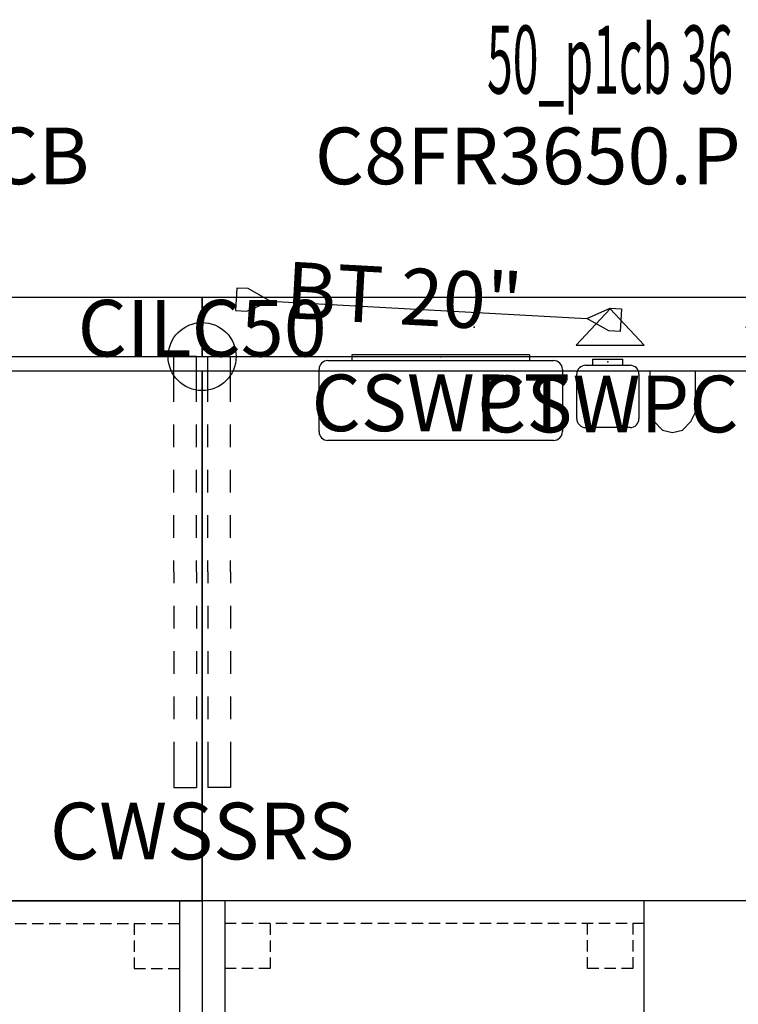
# Model space of a CAD drawing. Units: inches. Extents: x 3 to 292, y -149 to 29.
# Drawn here: x 212 to 243, y -14 to 29 of the extents above; entities that cross this region are included whole.
import ezdxf
from ezdxf.enums import TextEntityAlignment as Align

# ---------------------------------------------------------------- set-up
doc = ezdxf.new("R2010")
doc.units = ezdxf.units.IN
doc.header["$MEASUREMENT"] = 0
doc.linetypes.add('HIDDEN', pattern=[0.375, 0.25, -0.125])
for name, color, linetype in [('A-FURN-PNLS-BUILDUP-T', 7, 'Continuous'), ('A-FURN-POINT-PART', 7, 'Continuous'), ('A-FURN-POINT-PART-T', 7, 'Continuous'), ('AFUAC-P', 7, 'Continuous'), ('AFUAC-P-TN', 7, 'Continuous'), ('AFUFR-P', 2, 'Continuous'), ('AFUFR-P-TN', 2, 'Continuous'), ('AFUPC-P', 3, 'Continuous'), ('AFUPC-P-T', 3, 'Continuous'), ('AFUPN-P', 3, 'Continuous'), ('AFUPN-P-T', 3, 'Continuous'), ('AFUPN-P-TN', 3, 'Continuous'), ('AFUPN-P-TRI', 3, 'Continuous'), ('AFUPO-P', 5, 'Continuous'), ('AFUPO-P-TN', 5, 'Continuous'), ('AFUWK-P', 1, 'Continuous'), ('AFUWK-P-TN', 1, 'Continuous'), ('AFUWS-P', 1, 'Continuous'), ('AFUWS-P-TN', 1, 'Continuous')]:
    doc.layers.add(name, color=color, linetype=linetype)
doc.styles.get("Standard").update_dxf_attribs({"font": 'arial.ttf'})

# ---------------------------------------------------------------- blocks, each defined once
blk = doc.blocks.new('P_C8FR3650-P1-CB')
at = {"layer": 'AFUPN-P'}
for p, q in [((0, 2.602), (0, 0.004)), ((36, 2.602), (0, 2.602)), ((36, 0.004), (36, 2.602)), ((0, 0.004), (36, 0.004))]:
    blk.add_line(p, q, dxfattribs=at)
for p in [(0, 2.606), (36, 2.606), (12, 1.303), (24, 1.303), (0, 0), (36, 0)]:
    blk.add_point(p, dxfattribs=at)
at = {"layer": 'AFUPN-P-TRI'}
for p, q in [((16.5, 0.504), (18, 2.102)), ((18, 2.102), (19.5, 0.504)), ((16.5, 0.504), (19.5, 0.504))]:
    blk.add_line(p, q, dxfattribs=at)
at = {"layer": 'AFUPN-P-TN'}
blk.add_attdef('CAPTG', text='', height=2.5, dxfattribs=at).set_placement((18, 3.602), align=Align.CENTER)
at = {"layer": 'AFUPN-P-TN', "flags": 1}
for tag in ['CAPPN', 'CAPMG', 'CAPMC', 'CAPQT', 'CAPDH', 'CAPGC']:
    blk.add_attdef(tag, (0, 0), '', height=0.001, dxfattribs=at)
blk = doc.blocks.new('P_CTT3628')
at = {"layer": 'A-FURN-POINT-PART'}
blk.add_point((0, 0), dxfattribs=at)
at = {"layer": 'A-FURN-POINT-PART-T', "flags": 1}
for tag in ['CAPPN', 'CAPMG', 'CAPMC', 'CAPQT', 'CAPDH', 'CAPTG', 'CAPGC']:
    blk.add_attdef(tag, (0, 0), '', height=0.001, dxfattribs=at)
blk = doc.blocks.new('P_CTT368')
at = {"layer": 'A-FURN-POINT-PART'}
blk.add_point((0, 0), dxfattribs=at)
at = {"layer": 'A-FURN-POINT-PART-T', "flags": 1}
for tag in ['CAPPN', 'CAPMG', 'CAPMC', 'CAPQT', 'CAPDH', 'CAPTG', 'CAPGC']:
    blk.add_attdef(tag, (0, 0), '', height=0.001, dxfattribs=at)
blk = doc.blocks.new('P_CSWT368')
at = {"layer": 'A-FURN-POINT-PART'}
blk.add_point((0, 0), dxfattribs=at)
at = {"layer": 'A-FURN-POINT-PART-T', "flags": 1}
for tag in ['CAPPN', 'CAPMG', 'CAPMC', 'CAPQT', 'CAPDH', 'CAPTG', 'CAPGC']:
    blk.add_attdef(tag, (0, 0), '', height=0.001, dxfattribs=at)
blk = doc.blocks.new('P_CTT3616')
at = {"layer": 'A-FURN-POINT-PART'}
blk.add_point((0, 0), dxfattribs=at)
at = {"layer": 'A-FURN-POINT-PART-T', "flags": 1}
for tag in ['CAPPN', 'CAPMG', 'CAPMC', 'CAPQT', 'CAPDH', 'CAPTG', 'CAPGC']:
    blk.add_attdef(tag, (0, 0), '', height=0.001, dxfattribs=at)
blk = doc.blocks.new('P_CTC36')
at = {"layer": 'AFUPN-P'}
for p, q in [((0.028, 2.602), (0, 2.575)), ((0, 2.575), (0, 0.031)), ((35.972, 2.602), (0.028, 2.602)), ((36, 2.575), (35.972, 2.602)), ((36, 0.031), (36, 2.575)), ((0, 0.031), (0.028, 0.004)), ((0.028, 0.004), (35.972, 0.004)), ((35.972, 0.004), (36, 0.031))]:
    blk.add_line(p, q, dxfattribs=at)
for p in [(0, 2.606), (36, 2.606), (0, 0), (36, 0)]:
    blk.add_point(p, dxfattribs=at)
at = {"layer": 'AFUPN-P-T', "flags": 1}
for tag, height in [('CAPTG', 2.5), ('CAPPN', 0.001), ('CAPMG', 0.001), ('CAPMC', 0.001), ('CAPQT', 0.001), ('CAPDH', 0.001), ('CAPGC', 0.001)]:
    blk.add_attdef(tag, (0, 0), '', height=height, dxfattribs=at)
blk = doc.blocks.new('P_50_p1cb36')
ref = blk.add_blockref('P_C8FR3650-P1-CB', (0, 0))
ref.add_attrib('CAPTG', 'C8FR3650.P1.CB', dxfattribs={"layer": 'AFUPN-P-TN', "height": 2.5}).set_placement((18, 7.602), align=Align.CENTER)
for name in ['P_CTC36', 'P_CTT3628', 'P_CTT368', 'P_CSWT368']:
    blk.add_blockref(name, (0, 0))
at = {"rotation": 180}
for name in ['P_CTT3628', 'P_CTT3616']:
    blk.add_blockref(name, (36, 2.602), dxfattribs=at)
at = {"layer": 'A-FURN-PNLS-BUILDUP-T', "width": 0.5}
blk.add_attdef('CAPSTD', text='', height=3, dxfattribs=at).set_placement((18, 11.602), align=Align.CENTER)
at = {"layer": 'A-FURN-PNLS-BUILDUP-T', "flags": 1}
for tag in ['CAPSTDTITLE', 'CAPPANELCAT', 'CAPPANELNAME', 'CAPPANELCONFIG', 'CAPPANELWIDTH', 'CAPPANELHEIGHT']:
    blk.add_attdef(tag, (0, 0), '', height=0.001, dxfattribs=at)
blk = doc.blocks.new('P_PPC20')
at = {"layer": 'AFUPO-P'}
for p, q in [((2, 0.5), (1.5, 0.5)), ((1.5, 0.5), (1.5, -0.5)), ((3, 0), (2, 0.5)), ((17, 0), (18, 0.5)), ((18, 0.5), (18.5, 0.5)), ((18.5, 0.5), (18.5, -0.5)), ((2, -0.5), (3, 0)), ((3, 0), (17, 0)), ((18, -0.5), (17, 0)), ((1.5, -0.5), (2, -0.5)), ((18.5, -0.5), (18, -0.5))]:
    blk.add_line(p, q, dxfattribs=at)
blk.add_point((0, 0), dxfattribs=at)
at = {"layer": 'AFUPO-P-TN'}
blk.add_attdef('CAPTG', (3.671, -0.709), '', height=2.5, dxfattribs=at)
at = {"layer": 'AFUPO-P-TN', "flags": 1}
for tag in ['CAPPN', 'CAPMG', 'CAPMC', 'CAPQT', 'CAPDH', 'CAPGC']:
    blk.add_attdef(tag, (0, 0), '', height=0.001, dxfattribs=at)
blk = doc.blocks.new('P_CILC50')
at = {"layer": 'AFUPC-P'}
blk.add_circle((0, 0), 1.5, dxfattribs=at)
blk.add_point((0, 0), dxfattribs=at)
at = {"layer": 'AFUPC-P-T'}
blk.add_attdef('CAPTG', text='', height=2.5, dxfattribs=at).set_placement((0, 0), align=Align.CENTER)
at = {"layer": 'AFUPC-P-T', "flags": 1}
for tag in ['CAPPN', 'CAPMG', 'CAPMC', 'CAPQT', 'CAPDH', 'CAPGC']:
    blk.add_attdef(tag, (0, 0), '', height=0.001, dxfattribs=at)
blk = doc.blocks.new('P_CCLATOSL48')
at = {"layer": 'AFUFR-P'}
for p, q in [((0, -19.5), (0, 0)), ((0, 0), (6, 0)), ((0.002, -1), (5.998, -1))]:
    blk.add_line(p, q, dxfattribs=at)
at = {"layer": 'AFUFR-P', "linetype": 'HIDDEN', "ltscale": 2}
for p, q in [((1, -19.5), (1, -1)), ((2.991, -3), (2.991, -1.021)), ((1.012, -3), (2.991, -3))]:
    blk.add_line(p, q, dxfattribs=at)
at = {"layer": 'AFUFR-P'}
blk.add_point((0, 0), dxfattribs=at)
at = {"layer": 'AFUFR-P-TN', "flags": 1}
for tag in ['CAPPN', 'CAPMG', 'CAPMC', 'CAPQT', 'CAPDH', 'CAPGC']:
    blk.add_attdef(tag, (0, 0), '', height=0.001, dxfattribs=at)
at = {"layer": 'AFUFR-P-TN'}
blk.add_attdef('CAPTG', text='', height=2.5, dxfattribs=at).set_placement((24.588, -25.083), align=Align.CENTER)
blk = doc.blocks.new('P_CCLATOSR48')
at = {"layer": 'AFUFR-P'}
for p, q in [((48, 0), (42, 0)), ((48, -19.5), (48, 0)), ((47.999, -1), (42.002, -1)), ((42, -19.5), (48, -19.5))]:
    blk.add_line(p, q, dxfattribs=at)
at = {"layer": 'AFUFR-P', "linetype": 'HIDDEN', "ltscale": 2}
for p, q in [((45.009, -3), (45.009, -1.021)), ((47, -19.5), (47, -1)), ((46.988, -3), (45.009, -3)), ((45.009, -19), (45.009, -17)), ((45.009, -17), (46.988, -17)), ((47.009, -19), (45.009, -19))]:
    blk.add_line(p, q, dxfattribs=at)
at = {"layer": 'AFUFR-P'}
for p in [(48, 0), (48, -19.5)]:
    blk.add_point(p, dxfattribs=at)
at = {"layer": 'AFUFR-P-TN', "flags": 1}
for tag in ['CAPPN', 'CAPMG', 'CAPMC', 'CAPQT', 'CAPDH', 'CAPGC']:
    blk.add_attdef(tag, (0, 0), '', height=0.001, dxfattribs=at)
at = {"layer": 'AFUFR-P-TN'}
blk.add_attdef('CAPTG', text='', height=2.5, dxfattribs=at).set_placement((24.588, -25.083), align=Align.CENTER)
blk = doc.blocks.new('P_CWSSRS')
at = {"layer": 'AFUWS-P'}
for p, q in [((-1.25, -2), (-1.25, 0)), ((-0.25, 0), (-1.25, 0)), ((-0.25, -2), (-0.25, 0)), ((0.25, -2), (0.25, 0)), ((0.25, 0), (1.25, 0)), ((1.25, -2), (1.25, 0)), ((-1.25, -4), (-1.25, -3)), ((-0.25, -4), (-0.25, -3)), ((0.25, -4), (0.25, -3)), ((1.25, -4), (1.25, -3)), ((-1.25, -6), (-1.25, -5)), ((-0.25, -6), (-0.25, -5)), ((0.25, -6), (0.25, -5)), ((1.25, -6), (1.25, -5)), ((-1.25, -8), (-1.25, -7)), ((-0.25, -8), (-0.25, -7)), ((0.25, -8), (0.25, -7)), ((1.25, -8), (1.25, -7)), ((-1.25, -9.5), (-1.25, -9)), ((-0.25, -9.5), (-0.25, -9)), ((0.25, -9.5), (0.25, -9)), ((1.25, -9.5), (1.25, -9)), ((-1.25, -9.5), (-1.25, -10)), ((-0.25, -9.5), (-0.25, -10)), ((0.25, -9.5), (0.25, -10)), ((1.25, -9.5), (1.25, -10)), ((-1.25, -11), (-1.25, -12)), ((-0.25, -11), (-0.25, -12)), ((0.25, -11), (0.25, -12)), ((1.25, -11), (1.25, -12)), ((-1.25, -13), (-1.25, -14)), ((-0.25, -13), (-0.25, -14)), ((0.25, -13), (0.25, -14)), ((1.25, -13), (1.25, -14)), ((-1.25, -15), (-1.25, -16)), ((-0.25, -15), (-0.25, -16)), ((0.25, -15), (0.25, -16)), ((1.25, -15), (1.25, -16)), ((-1.25, -17), (-1.25, -19)), ((-0.25, -17), (-0.25, -19)), ((0.25, -17), (0.25, -19)), ((1.25, -17), (1.25, -19)), ((-1.25, -19), (-0.25, -19)), ((1.25, -19), (0.25, -19))]:
    blk.add_line(p, q, dxfattribs=at)
blk.add_point((0, 0), dxfattribs=at)
at = {"layer": 'AFUWS-P-TN', "flags": 1}
for tag in ['CAPPN', 'CAPMG', 'CAPMC', 'CAPQT', 'CAPDH', 'CAPGC']:
    blk.add_attdef(tag, (0, 0), '', height=0.001, dxfattribs=at)
at = {"layer": 'AFUWS-P-TN'}
blk.add_attdef('CAPTG', text='', height=2.5, dxfattribs=at).set_placement((0, -22.178), align=Align.CENTER)
blk = doc.blocks.new('P_CSWPT')
at = {"layer": 'AFUAC-P'}
for p, q in [((3.92, 0.098), (-3.92, 0.098)), ((-3.92, 0.098), (-3.92, -0.157)), ((3.92, 0.098), (3.92, -0.157)), ((-4.978, -0.157), (4.978, -0.157)), ((-5.37, -3.293), (-5.37, -0.549)), ((5.37, -0.549), (5.37, -3.293)), ((4.978, -3.685), (-4.978, -3.685))]:
    blk.add_line(p, q, dxfattribs=at)
for centre, start, end in [((-4.978, -0.549), 90, 180), ((4.978, -0.549), 0, 90), ((-4.978, -3.293), 180, 270), ((4.978, -3.293), 270, 0)]:
    blk.add_arc(centre, 0.392, start, end, dxfattribs=at)
blk.add_point((0, 0), dxfattribs=at)
at = {"layer": 'AFUAC-P-TN', "flags": 1}
for tag in ['CAPPN', 'CAPMG', 'CAPMC', 'CAPQT', 'CAPDH', 'CAPGC']:
    blk.add_attdef(tag, (0, 0), '', height=0.001, dxfattribs=at)
at = {"layer": 'AFUAC-P-TN'}
blk.add_attdef('CAPTG', text='', height=2.5, dxfattribs=at).set_placement((0, -3.273), align=Align.CENTER)
blk = doc.blocks.new('P_CSWPC')
at = {"layer": 'AFUAC-P'}
for p, q in [((-0.666, -0.157), (-0.666, 0.118)), ((-0.666, 0.118), (0.666, 0.118)), ((0.666, -0.157), (0.666, 0.118)), ((-0.98, -0.157), (0.98, -0.157)), ((-1.372, -2.509), (-1.372, -0.549)), ((1.372, -0.549), (1.372, -2.509)), ((0.98, -2.901), (-0.98, -2.901))]:
    blk.add_line(p, q, dxfattribs=at)
for centre, start, end in [((-0.98, -0.549), 90, 180), ((0.98, -0.549), 0, 90), ((-0.98, -2.509), 180, 270), ((0.98, -2.509), 270, 0)]:
    blk.add_arc(centre, 0.392, start, end, dxfattribs=at)
blk.add_point((0, 0), dxfattribs=at)
at = {"layer": 'AFUAC-P-TN', "flags": 1}
for tag in ['CAPPN', 'CAPMG', 'CAPMC', 'CAPQT', 'CAPDH', 'CAPGC']:
    blk.add_attdef(tag, (0, 0), '', height=0.001, dxfattribs=at)
at = {"layer": 'AFUAC-P-TN'}
blk.add_attdef('CAPTG', text='', height=2.5, dxfattribs=at).set_placement((0, -3.114), align=Align.CENTER)
blk = doc.blocks.new('P_CRWS2472-GY')
at = {"layer": 'AFUWK-P'}
for p, q in [((0, -0.625), (22.801, -0.625)), ((0, -24), (0, -0.625)), ((19.751, -0.641), (19.751, -0.654)), ((19.751, -0.654), (19.751, -2.439)), ((21.771, -0.654), (21.771, -0.64)), ((21.771, -2.439), (21.771, -0.654)), ((22.801, -0.625), (53.25, -0.625)), ((50.223, -0.641), (50.222, -0.654)), ((50.222, -0.654), (50.222, -2.439)), ((52.243, -0.654), (52.243, -0.64)), ((52.243, -2.439), (52.243, -0.654)), ((53.25, -0.625), (72, -0.625)), ((72, -0.625), (72, -24)), ((19.751, -2.439), (19.76, -2.477)), ((19.76, -2.477), (19.951, -2.865)), ((21.571, -2.865), (21.762, -2.477)), ((21.762, -2.477), (21.771, -2.439)), ((50.222, -2.439), (50.231, -2.477)), ((50.231, -2.477), (50.422, -2.865)), ((52.043, -2.865), (52.234, -2.477)), ((52.234, -2.477), (52.243, -2.439)), ((19.951, -2.865), (20.32, -3.239)), ((21.202, -3.239), (21.571, -2.865)), ((50.422, -2.865), (50.791, -3.239)), ((51.674, -3.239), (52.043, -2.865)), ((20.32, -3.239), (20.761, -3.35)), ((20.761, -3.35), (21.202, -3.239)), ((50.791, -3.239), (51.233, -3.35)), ((51.233, -3.35), (51.674, -3.239)), ((72, -24), (0, -24))]:
    blk.add_line(p, q, dxfattribs=at)
for p in [(0, 0), (72, 0), (0, -24), (72, -24)]:
    blk.add_point(p, dxfattribs=at)
at = {"layer": 'AFUWK-P-TN', "flags": 1}
for tag in ['CAPPN', 'CAPMG', 'CAPMC', 'CAPQT', 'CAPDH', 'CAPGC']:
    blk.add_attdef(tag, (0, 0), '', height=0.001, dxfattribs=at)
at = {"layer": 'AFUWK-P-TN'}
blk.add_attdef('CAPTG', text='', height=2.5, dxfattribs=at).set_placement((35.754, -12.597, 0), align=Align.CENTER)

msp = doc.modelspace()

# ---------------------------------------------------------------- block references
for name, p, values in [('P_50_p1cb36', (183.701, 14.345), {'CAPSTD': '50_p1cb 36'}), ('P_50_p1cb36', (219.701, 14.345), {'CAPSTD': '50_p1cb 36'}), ('P_CILC50', (219.701, 14.345), {'CAPTG': 'CILC50'}), ('P_CRWS2472-GY', (147.701, 14.345), {'CAPTG': 'CRWS2472.GY'}), ('P_CWSSRS', (219.701, 14.345), {'CAPTG': 'CWSSRS'}), ('P_CRWS2472-GY', (219.701, 14.345), {'CAPTG': 'CRWS2472.GY'}), ('P_CSWPT', (230.229, 14.328), {'CAPTG': 'CSWPT'}), ('P_CSWPC', (237.605, 14.117), {'CAPTG': 'CSWPC'})]:
    msp.add_blockref(name, p).add_auto_attribs(values)
at = {"rotation": 356.8920115293286}
msp.add_blockref('P_PPC20', (219.701, 16.951), dxfattribs=at).add_auto_attribs({'CAPTG': 'BT 20"'})
for name, p, rotation in [('P_CCLATOSL48', (219.701, -9.655), 270), ('P_CCLATOSR48', (219.701, -57.655), 90)]:
    msp.add_blockref(name, p, dxfattribs=dict(rotation=rotation))

doc.saveas('drawing.dxf')
